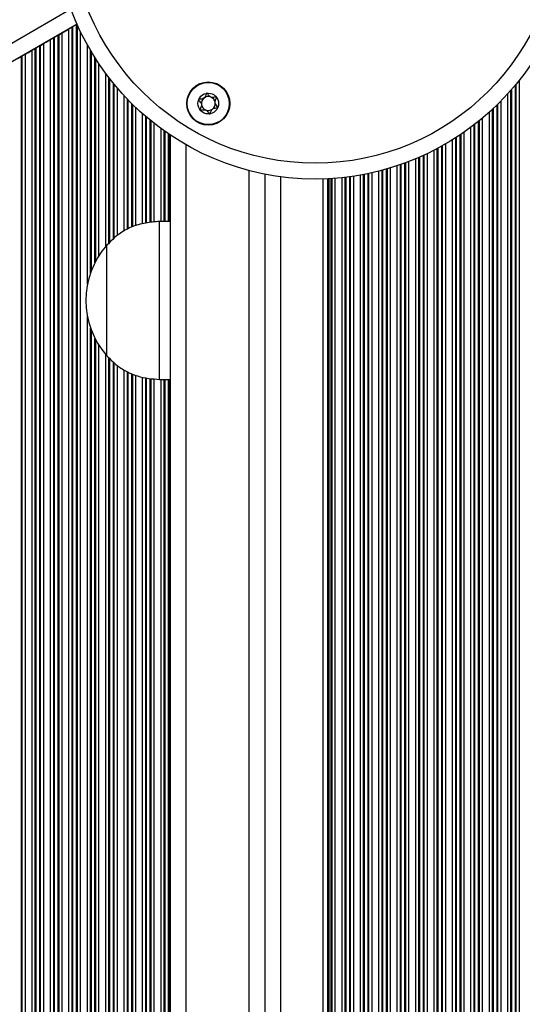
# Model space of a CAD drawing. Units: millimetres. Extents: x 712 to 7769, y 483 to 8511.
# Drawn here: x 2937 to 3032, y 3489 to 3676 of the extents above; entities that cross this region are included whole.
import ezdxf

# ---------------------------------------------------------------- set-up
doc = ezdxf.new("R2010")
doc.units = ezdxf.units.MM
doc.header["$LTSCALE"] = 50

msp = doc.modelspace()

# ---------------------------------------------------------------- linework, layer by layer
at = {"color": 8, "linetype": 'Continuous', "lineweight": 25}
for p, q in [((2946.34, 3678.1), (2299.09, 3304.41)), ((2946.56, 2883.74), (2946.56, 3674.71)), ((2946.72, 2883.65), (2946.72, 3674.8)), ((2947.41, 2883.25), (2947.41, 3675.2)), ((2947.57, 2883.15), (2947.57, 3675.1)), ((2943.06, 2885.76), (2943.06, 3672.69)), ((2943.22, 2885.67), (2943.22, 3672.78)), ((2943.91, 2885.27), (2943.91, 3673.18)), ((2944.07, 2885.17), (2944.07, 3673.27)), ((2944.67, 2884.83), (2944.67, 3673.62)), ((2945.96, 2884.08), (2945.96, 3674.36)), ((2948.17, 2882.81), (2948.17, 3673.82)), ((2939.72, 2891.62), (2939.72, 3670.76)), ((2940.41, 2890.68), (2940.41, 3671.16)), ((2940.57, 2890.24), (2940.57, 3671.25)), ((2941.17, 2886.85), (2941.17, 3671.6)), ((2942.46, 2886.1), (2942.46, 3672.34)), ((2949.46, 3625.88), (2949.46, 3671.33)), ((2936.91, 2893.25), (2936.91, 3669.14)), ((2937.07, 2893.15), (2937.07, 3669.23)), ((2937.67, 2892.81), (2937.67, 3669.58)), ((2938.96, 2892.06), (2938.96, 3670.32)), ((2939.56, 2891.72), (2939.56, 3670.67)), ((2950.06, 3628.06), (2950.06, 3670.28)), ((2950.22, 3628.49), (2950.22, 3670.01)), ((2950.91, 3630.03), (2950.91, 3668.89)), ((2951.07, 3630.33), (2951.07, 3668.63)), ((2951.67, 3631.35), (2951.67, 3667.72)), ((2952.96, 3633.08), (2952.96, 3665.9)), ((2953.56, 3633.66), (2953.56, 3665.11)), ((2953.72, 3633.81), (2953.72, 3664.9)), ((2954.41, 3634.43), (2954.41, 3664.03)), ((2954.57, 3634.58), (2954.57, 3663.84)), ((3030.76, 3663.66), (3030.76, 2882.2)), ((3030.92, 3663.86), (3030.92, 2882)), ((3031.52, 3664.6), (3031.52, 2881.26)), ((2955.17, 3635.13), (2955.17, 3663.13)), ((2956.46, 3635.96), (2956.46, 3661.68)), ((3029.31, 3662), (3029.31, 2883.86)), ((3029.91, 3662.67), (3029.91, 2883.19)), ((3030.07, 3662.85), (3030.07, 2883.01)), ((2957.06, 3636.3), (2957.06, 3661.05)), ((2957.22, 3636.39), (2957.22, 3660.88)), ((2957.91, 3636.75), (2957.91, 3660.18)), ((2958.07, 3636.79), (2958.07, 3660.02)), ((3027.26, 3659.88), (3027.26, 2885.98)), ((3027.42, 3660.04), (3027.42, 2885.82)), ((3028.02, 3660.64), (3028.02, 2885.22)), ((2958.67, 3636.97), (2958.67, 3659.45)), ((2959.96, 3637.34), (2959.96, 3658.27)), ((2960.56, 3637.51), (2960.56, 3657.75)), ((3025.81, 3658.53), (3025.81, 2887.33)), ((3026.41, 3659.07), (3026.41, 2886.79)), ((3026.57, 3659.22), (3026.57, 2886.64)), ((2960.72, 3637.53), (2960.72, 3657.61)), ((2961.41, 3637.61), (2961.41, 3657.03)), ((2961.57, 3637.62), (2961.57, 3656.9)), ((2962.17, 3637.69), (2962.17, 3656.42)), ((3022.91, 3656.12), (3022.91, 2889.75)), ((3023.07, 3656.24), (3023.07, 2889.62)), ((3023.76, 3656.78), (3023.76, 2889.08)), ((3023.92, 3656.92), (3023.92, 2888.95)), ((3024.52, 3657.41), (3024.52, 2888.45)), ((2963.46, 3637.8), (2963.46, 3655.45)), ((2964.06, 3637.8), (2964.06, 3655.01)), ((2964.22, 3637.8), (2964.22, 3654.9)), ((2964.91, 3637.8), (2964.91, 3654.42)), ((2965.07, 3637.8), (2965.07, 3654.31)), ((3020.26, 3654.21), (3020.26, 2891.65)), ((3020.42, 3654.32), (3020.42, 2891.54)), ((3021.02, 3654.73), (3021.02, 2891.13)), ((3022.31, 3655.66), (3022.31, 2890.2)), ((2968.17, 3652.39), (2968.17, 2896.33)), ((3016.76, 3652.08), (3016.76, 2893.78)), ((3016.92, 3652.17), (3016.92, 2893.69)), ((3017.52, 3652.51), (3017.52, 2893.35)), ((3018.81, 3653.28), (3018.81, 2892.58)), ((3019.41, 3653.66), (3019.41, 2892.2)), ((3019.57, 3653.76), (3019.57, 2892.1)), ((3013.26, 3650.31), (3013.26, 2895.55)), ((3013.42, 3650.39), (3013.42, 2895.47)), ((3014.02, 3650.67), (3014.02, 2895.19)), ((3015.31, 3651.3), (3015.31, 2894.56)), ((3015.91, 3651.62), (3015.91, 2894.24)), ((3016.07, 3651.7), (3016.07, 2894.16)), ((3008.31, 3648.37), (3008.31, 2897.49)), ((3008.91, 3648.57), (3008.91, 2897.29)), ((3009.07, 3648.63), (3009.07, 2897.23)), ((3009.76, 3648.88), (3009.76, 2896.98)), ((3009.92, 3648.94), (3009.92, 2896.92)), ((3010.52, 3649.16), (3010.52, 2896.7)), ((3011.81, 3649.68), (3011.81, 2896.18)), ((3012.41, 3649.93), (3012.41, 2895.93)), ((3012.57, 3650), (3012.57, 2895.86)), ((2980.17, 3647.48), (2980.17, 2898.38)), ((3000.02, 3646.4), (3000.02, 2899.46)), ((3001.31, 3646.61), (3001.31, 2899.25)), ((3001.91, 3646.72), (3001.91, 2899.15)), ((3002.07, 3646.75), (3002.07, 2899.11)), ((3002.76, 3646.88), (3002.76, 2898.98)), ((3002.92, 3646.92), (3002.92, 2898.94)), ((3003.52, 3647.05), (3003.52, 2898.81)), ((3004.81, 3647.35), (3004.81, 2898.51)), ((3005.41, 3647.51), (3005.41, 2898.35)), ((3005.57, 3647.55), (3005.57, 2898.31)), ((3006.26, 3647.74), (3006.26, 2898.12)), ((3006.42, 3647.79), (3006.42, 2898.07)), ((3007.02, 3647.96), (3007.02, 2897.9)), ((2986.16, 3646.3), (2986.16, 2899.56)), ((2995.12, 3645.92), (2995.12, 2899.94)), ((2995.35, 3645.93), (2995.35, 2899.93)), ((2995.76, 3645.95), (2995.76, 2899.91)), ((2995.92, 3645.96), (2995.92, 2899.9)), ((2996.52, 3646), (2996.52, 2899.86)), ((2997.81, 3646.12), (2997.81, 2899.74)), ((2998.41, 3646.18), (2998.41, 2899.68)), ((2998.57, 3646.2), (2998.57, 2899.66)), ((2999.26, 3646.29), (2999.26, 2899.57)), ((2999.42, 3646.31), (2999.42, 2899.55)), ((2949.46, 2926.13), (2949.46, 3619.73)), ((2950.06, 2928.31), (2950.06, 3617.55)), ((2950.22, 2928.75), (2950.22, 3617.11)), ((2950.91, 2930.29), (2950.91, 3615.57)), ((2951.07, 2930.59), (2951.07, 3615.27)), ((2951.67, 2931.6), (2951.67, 3614.26)), ((2952.96, 2933.33), (2952.96, 3612.53)), ((2953.56, 2933.91), (2953.56, 3611.93)), ((2953.72, 2934.06), (2953.72, 3611.78)), ((2954.41, 2934.69), (2954.41, 3611.13)), ((2954.57, 2934.84), (2954.57, 3610.98)), ((2955.17, 2935.38), (2955.17, 3610.43)), ((2956.46, 2936.22), (2956.46, 3609.61)), ((2957.06, 2936.56), (2957.06, 3609.23)), ((2957.22, 2936.65), (2957.22, 3609.16)), ((2957.91, 2937), (2957.91, 3608.89)), ((2958.07, 2937.05), (2958.07, 3608.82)), ((2958.67, 2937.22), (2958.67, 3608.59)), ((2959.96, 2937.59), (2959.96, 3608.25)), ((2960.56, 2937.77), (2960.56, 3608.13)), ((2960.72, 2937.79), (2960.72, 3608.09)), ((2961.41, 2937.86), (2961.41, 3607.98)), ((2961.57, 2937.88), (2961.57, 3607.96)), ((2962.17, 2937.95), (2962.17, 3607.9)), ((2963.46, 2938.06), (2963.46, 3607.8)), ((2964.06, 2938.06), (2964.06, 3607.8)), ((2964.22, 2938.06), (2964.22, 3607.8)), ((2964.91, 2938.06), (2964.91, 3607.8)), ((2965.07, 2938.06), (2965.07, 3607.8))]:
    msp.add_line(p, q, dxfattribs=at)
at = {"color": 7, "linetype": 'Continuous', "lineweight": 25}
for p, q in [((2947.49, 3675.29), (2852.61, 3620.52)), ((2945.96, 3674.36), (2946.56, 3674.71)), ((2946.72, 3674.8), (2947.41, 3675.2)), ((2942.46, 3672.34), (2943.06, 3672.69)), ((2943.22, 3672.78), (2943.91, 3673.18)), ((2944.07, 3673.27), (2944.67, 3673.62)), ((2939.72, 3670.76), (2940.41, 3671.16)), ((2940.57, 3671.25), (2941.17, 3671.6)), ((2936.22, 3668.74), (2936.91, 3669.14)), ((2937.07, 3669.23), (2937.67, 3669.58)), ((2938.96, 3670.32), (2939.56, 3670.67)), ((2965.17, 3654.25), (2965.17, 2894.6)), ((2983.17, 3646.79), (2983.17, 2899.07)), ((2994.2, 3645.88), (2994.2, 2899.98)), ((2965.17, 3637.8), (2963.17, 3637.8)), ((2963.17, 3607.8), (2963.17, 3637.8)), ((2953.17, 3633.3), (2953.16, 3633.3)), ((2953.16, 3612.7), (2953.16, 3633.3)), ((2953.17, 3612.3), (2953.17, 3633.3)), ((2953.16, 3612.3), (2953.16, 3612.7)), ((2953.16, 3612.3), (2953.17, 3612.3)), ((2963.17, 3607.8), (2965.17, 3607.8))]:
    msp.add_line(p, q, dxfattribs=at)
at = {"color": 7, "linetype": 'Continuous', "lineweight": 25, "flags": 128}
for points in [[(2946.56, 3674.71), (2946.59, 3674.73), (2946.63, 3674.75), (2946.68, 3674.78), (2946.72, 3674.8)], [(2947.41, 3675.2), (2947.45, 3675.23), (2947.49, 3675.25), (2947.5, 3675.26)], [(2943.06, 3672.69), (2943.09, 3672.71), (2943.13, 3672.73), (2943.18, 3672.76), (2943.22, 3672.78)], [(2943.91, 3673.18), (2943.95, 3673.21), (2943.99, 3673.23), (2944.03, 3673.25), (2944.07, 3673.27)], [(2944.67, 3673.62), (2944.81, 3673.7), (2944.97, 3673.79), (2945.14, 3673.89), (2945.31, 3673.99), (2945.49, 3674.09), (2945.66, 3674.19), (2945.82, 3674.28), (2945.96, 3674.36)], [(2939.56, 3670.67), (2939.59, 3670.69), (2939.63, 3670.71), (2939.68, 3670.74), (2939.72, 3670.76)], [(2940.41, 3671.16), (2940.45, 3671.19), (2940.49, 3671.21), (2940.53, 3671.23), (2940.57, 3671.25)], [(2941.17, 3671.6), (2941.31, 3671.68), (2941.47, 3671.77), (2941.64, 3671.87), (2941.81, 3671.97), (2941.99, 3672.07), (2942.16, 3672.17), (2942.32, 3672.26), (2942.46, 3672.34)], [(2936.91, 3669.14), (2936.95, 3669.17), (2936.99, 3669.19), (2937.03, 3669.21), (2937.07, 3669.23)], [(2937.67, 3669.58), (2937.81, 3669.66), (2937.97, 3669.75), (2938.14, 3669.85), (2938.31, 3669.95), (2938.49, 3670.05), (2938.66, 3670.15), (2938.82, 3670.24), (2938.96, 3670.32)]]:
    msp.add_lwpolyline(points, dxfattribs=at)
at = {"color": 7, "linetype": 'Continuous', "lineweight": 25}
for centre, radius in [((2992.74, 3695.36), 49.5), ((2992.74, 3695.36), 46.5), ((2972.44, 3660.2), 4.1), ((2972.44, 3660.2), 4), ((2972.44, 3660.2), 1.97)]:
    msp.add_circle(centre, radius, dxfattribs=at)
for centre, radius, start, end in [((2972.44, 3660.2), 1.32, 67.7799, 127.7799), ((2972.44, 3660.2), 1.32, 7.7799, 67.7799), ((2972.44, 3660.2), 1.32, 127.7799, 187.7799), ((2972.44, 3660.2), 1.32, 187.7799, 247.7799), ((2972.44, 3660.2), 1.32, 307.7799, 7.7799), ((2972.44, 3660.2), 1.32, 247.7799, 307.7799), ((2964.94, 3622.8), 15.78, 138.2911, 221.7089)]:
    msp.add_arc(centre, radius, start, end, dxfattribs=at)
for points, knots in [([(2972.17, 3662.16), (2972.16, 3662.15), (2972.14, 3662.15), (2972.11, 3662.12), (2972.06, 3662.03), (2971.97, 3661.77), (2971.84, 3661.41), (2971.5, 3661.13), (2971.14, 3661.05), (2970.87, 3661.03), (2970.7, 3661), (2970.64, 3660.98), (2970.62, 3660.96), (2970.61, 3660.95), (2970.61, 3660.95)], [0, 0, 0, 0, 0.012047, 0.026509, 0.056166, 0.153105, 0.406064, 0.574478, 0.747564, 0.901675, 0.962716, 0.979959, 0.993767, 1, 1, 1, 1]), ([(2974, 3661.41), (2973.99, 3661.41), (2973.99, 3661.42), (2973.96, 3661.43), (2973.93, 3661.44), (2973.88, 3661.44), (2973.72, 3661.42), (2973.45, 3661.37), (2973.09, 3661.34), (2972.68, 3661.53), (2972.46, 3661.84), (2972.3, 3662.07), (2972.23, 3662.14), (2972.19, 3662.16), (2972.18, 3662.16), (2972.17, 3662.16)], [0, 0, 0, 0, 0.006232, 0.017772, 0.031678, 0.048364, 0.098406, 0.252507, 0.42558, 0.593985, 0.846925, 0.94386, 0.980024, 0.990645, 1, 1, 1, 1]), ([(2974.26, 3659.45), (2974.27, 3659.46), (2974.27, 3659.48), (2974.26, 3659.53), (2974.15, 3659.68), (2973.92, 3659.93), (2973.68, 3660.37), (2973.8, 3660.85), (2973.95, 3661.15), (2974.01, 3661.33), (2974.01, 3661.39), (2974, 3661.4), (2974, 3661.41)], [0, 0, 0, 0, 0.011124, 0.024217, 0.071274, 0.27179, 0.500002, 0.728212, 0.928726, 0.975784, 0.988879, 1, 1, 1, 1]), ([(2970.61, 3660.95), (2970.61, 3660.94), (2970.6, 3660.92), (2970.62, 3660.87), (2970.72, 3660.71), (2970.95, 3660.47), (2971.2, 3660.03), (2971.08, 3659.54), (2970.92, 3659.24), (2970.86, 3659.06), (2970.86, 3659.01), (2970.87, 3659), (2970.88, 3658.99)], [0, 0, 0, 0, 0.011121, 0.024216, 0.071274, 0.271788, 0.499999, 0.728211, 0.928727, 0.975785, 0.988878, 1, 1, 1, 1]), ([(2970.88, 3658.99), (2970.88, 3658.99), (2970.89, 3658.98), (2970.91, 3658.97), (2970.94, 3658.96), (2971, 3658.96), (2971.15, 3658.98), (2971.42, 3659.03), (2971.78, 3659.05), (2972.19, 3658.87), (2972.41, 3658.56), (2972.57, 3658.33), (2972.65, 3658.26), (2972.68, 3658.24), (2972.7, 3658.24), (2972.7, 3658.24)], [0, 0, 0, 0, 0.006231, 0.017772, 0.031678, 0.048364, 0.098405, 0.252506, 0.42558, 0.593984, 0.846925, 0.94386, 0.980023, 0.990645, 1, 1, 1, 1]), ([(2972.7, 3658.24), (2972.71, 3658.24), (2972.73, 3658.25), (2972.76, 3658.28), (2972.81, 3658.37), (2972.9, 3658.62), (2973.03, 3658.98), (2973.37, 3659.27), (2973.73, 3659.34), (2974.01, 3659.37), (2974.17, 3659.39), (2974.23, 3659.42), (2974.26, 3659.43), (2974.26, 3659.45), (2974.26, 3659.45)], [0, 0, 0, 0, 0.012048, 0.026509, 0.056166, 0.153106, 0.406063, 0.57448, 0.747564, 0.901675, 0.962718, 0.97996, 0.993769, 1, 1, 1, 1]), ([(2963.17, 3637.8), (2962.3, 3637.73), (2960.46, 3637.58), (2957.81, 3636.84), (2955.26, 3635.42), (2953.91, 3634.05), (2953.17, 3633.3)], [0, 0, 0, 0, 0.231924, 0.489906, 0.722365, 1, 1, 1, 1]), ([(2953.17, 3612.3), (2953.8, 3611.66), (2954.97, 3610.46), (2956.97, 3609.2), (2959.02, 3608.39), (2961.08, 3607.97), (2962.49, 3607.86), (2963.17, 3607.8)], [0, 0, 0, 0, 0.238994, 0.443188, 0.624607, 0.819837, 1, 1, 1, 1])]:
    msp.add_open_spline(points, degree=3, knots=knots, dxfattribs=at)

doc.saveas('drawing.dxf')
